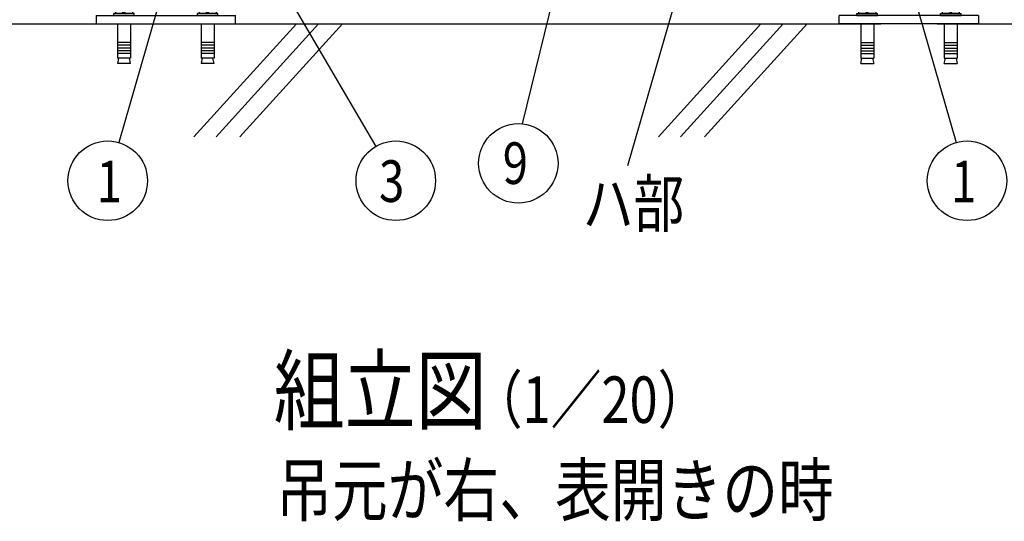
# Model space of a CAD drawing. Units: millimetres. Extents: x 98 to 7364, y 70 to 5280.
# Drawn here: x 980 to 2040, y 2584 to 3124 of the extents above; entities that cross this region are included whole.
import ezdxf

# ---------------------------------------------------------------- set-up
doc = ezdxf.new("R2010")
doc.units = ezdxf.units.MM
doc.header["$LTSCALE"] = 200
for name, color, linetype in [('HATCH', 2, 'Continuous'), ('MOJI', 6, 'Continuous'), ('SJC', 1, 'Continuous'), ('SJC2', 7, 'Continuous'), ('SUNPOU', 4, 'Continuous'), ('WAKU', 5, 'Continuous')]:
    doc.layers.add(name, color=color, linetype=linetype)
doc.styles.add('EXT08', font='ROMANS.shx', dxfattribs={"width": 0.8, "bigfont": 'EXTFONT.shx'})

# ---------------------------------------------------------------- blocks, each defined once
blk = doc.blocks.new('A$C69540A53')
at = {"layer": 'MOJI'}
for points in [[(0, 107.5), (6.5, 103.7), (6.5, 96.3), (0, 92.5), (-6.5, 96.3), (-6.5, 103.7)], [(0, 37.5), (6.5, 33.7), (6.5, 26.3), (0, 22.5), (-6.5, 26.3), (-6.5, 33.7)]]:
    blk.add_lwpolyline(points, close=True, dxfattribs=at)
for centre, radius in [((0, 100), 8.5), ((0, 100), 7.7), ((0, 100), 6.5), ((0, 30), 8.5), ((0, 30), 7.7), ((0, 30), 6.5)]:
    blk.add_circle(centre, radius, dxfattribs=at)
at = {"layer": 'SJC'}
for p, q in [((75, 9), (-75, 9)), ((-75, 0), (-75, 9)), ((75, 0), (-75, 0)), ((75, 9), (75, 0))]:
    blk.add_line(p, q, dxfattribs=at)
at = {"layer": 'SJC2'}
for p, q in [((-56, 11), (-34, 11)), ((-56, 9), (-56, 11)), ((-54.8, 19.6), (-54.8, 13.5)), ((-54.8, 13.5), (-35.2, 13.5)), ((-54.2, 13.5), (-54.2, 11)), ((-52.4, 20.5), (-37.6, 20.5)), ((-49.9, 19.6), (-49.9, 13.5)), ((-45, 13.5), (-46.4, 11)), ((-45, 11), (-43.6, 13.5)), ((-40.1, 19.6), (-40.1, 13.5)), ((-35.8, 13.5), (-35.8, 11)), ((-35.2, 19.6), (-35.2, 13.5)), ((-34, 9), (-34, 11)), ((34, 11), (56, 11)), ((34, 9), (34, 11)), ((35.2, 19.6), (35.2, 13.5)), ((35.2, 13.5), (54.8, 13.5)), ((35.8, 13.5), (35.8, 11)), ((37.6, 20.5), (52.4, 20.5)), ((40.1, 19.6), (40.1, 13.5)), ((45, 13.5), (43.6, 11)), ((45, 11), (46.4, 13.5)), ((49.9, 19.6), (49.9, 13.5)), ((54.2, 13.5), (54.2, 11)), ((54.8, 19.6), (54.8, 13.5)), ((56, 9), (56, 11)), ((-56, 9), (-34, 9)), ((-52, 0), (-52, -37)), ((-38, 0), (-38, -37)), ((34, 9), (56, 9)), ((38, 0), (38, -37)), ((52, 0), (52, -37)), ((-52, -20), (-38, -20)), ((38, -20), (52, -20)), ((-52, -23), (-38, -23)), ((-52, -26), (-38, -26)), ((-52, -29), (-38, -29)), ((38, -23), (52, -23)), ((38, -26), (52, -26)), ((38, -29), (52, -29)), ((-52, -32), (-38, -32)), ((-52, -37), (-38, -37)), ((-52, -42.8), (-50.8, -37)), ((-39.2, -37), (-38, -42.8)), ((38, -32), (52, -32)), ((38, -37), (52, -37)), ((38, -42.8), (39.2, -37)), ((50.8, -37), (52, -42.8)), ((-52, -42.8), (-38, -42.8)), ((38, -42.8), (52, -42.8))]:
    blk.add_line(p, q, dxfattribs=at)
for centre, radius, start, end in [((-52.4, 16.7), 3.82, 50, 130), ((-45, 6.6), 13.9, 69.3718, 110.6282), ((-37.6, 16.7), 3.82, 50, 130), ((37.6, 16.7), 3.82, 50, 130), ((45, 6.6), 13.9, 69.3718, 110.6282), ((52.4, 16.7), 3.82, 50, 130)]:
    blk.add_arc(centre, radius, start, end, dxfattribs=at)

msp = doc.modelspace()

# ---------------------------------------------------------------- linework, layer by layer
at = {"layer": 'HATCH'}
for p, q in [((1278.0036, 3119.24628), (1167.59583, 2997.6892)), ((1301.92528, 3119.24628), (1191.5175, 2997.6892)), ((1327.68716, 3119.24628), (1217.27938, 2997.6892)), ((1778.0036, 3119.24628), (1667.59583, 2997.6892)), ((1801.92528, 3119.24628), (1691.5175, 2997.6892)), ((1827.68716, 3119.24628), (1717.27938, 2997.6892))]:
    msp.add_line(p, q, dxfattribs=at)
at = {"layer": 'SJC'}
for p, q in [((561.22375, 3119.24628), (1107.13605, 3119.24628)), ((1167.63605, 3119.24628), (1907.13605, 3119.24628)), ((1967.63605, 3119.24628), (2513.54835, 3119.24628))]:
    msp.add_line(p, q, dxfattribs=at)
at = {"layer": 'SUNPOU'}
for p, q in [((1778.07097, 3463.34097), (1634.28256, 2966.34425)), ((1210.46534, 3249.11515), (1363.39779, 2987.42442)), ((1556.1334, 3155.09632), (1521.03132, 3011.75113)), ((1127.9954, 3134.63722), (1086.75251, 2991.59464)), ((1946.7767, 3134.63722), (1988.01959, 2991.59464))]:
    msp.add_line(p, q, dxfattribs=at)
for centre in [(1516.88202, 2969.17295), (1074.90076, 2950.48924), (1384.98276, 2950.48924), (1999.87134, 2950.48924)]:
    msp.add_circle(centre, 42.77988, dxfattribs=at)

# ---------------------------------------------------------------- block references
at = {"layer": 'WAKU', "xscale": -1}
msp.add_blockref('A$C69540A53', (1137.38605, 3119.24628), dxfattribs=at)
at = {"layer": 'WAKU'}
msp.add_blockref('A$C69540A53', (1937.38605, 3119.24628), dxfattribs=at)

# ---------------------------------------------------------------- texts
at = {"layer": 'MOJI', "style": 'EXT08', "width": 0.8}
for s, height, p in [('組立図', 70, (1253.54534, 2689.89479)), ('  （1／20）', 50, (1442.42519, 2689.89479)), ('吊元が右、表開きの時', 55, (1256.21211, 2590.12907))]:
    msp.add_text(s, height=height, dxfattribs=at).set_placement(p)
at = {"layer": 'SUNPOU', "style": 'EXT08', "width": 0.8}
for s, height, p in [('9', 44.8, (1500.1119, 2946.98979)), ('1', 44.8, (1062.96843, 2927.20075)), ('3', 44.8, (1366.94238, 2927.67422)), ('1', 44.8, (1982.79034, 2927.20075)), ('ハ部', 50, (1586.24441, 2900.93902))]:
    msp.add_text(s, height=height, dxfattribs=at).set_placement(p)

doc.saveas('drawing.dxf')
